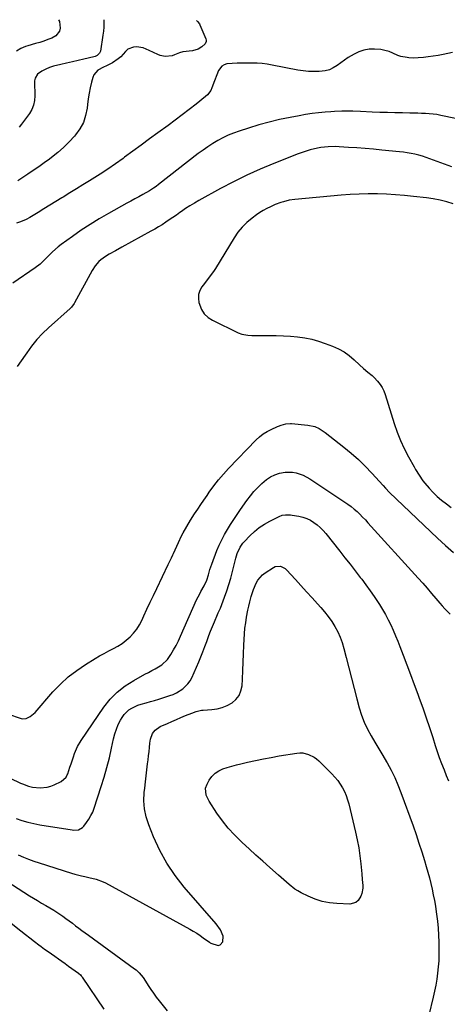
# Model space of a CAD drawing. Units: inches. Extents: x 1936727 to 1942050, y 384825 to 390163.
# Drawn here: x 1938550 to 1938829, y 389506 to 390150 of the extents above; entities that cross this region are included whole.
import ezdxf

# ---------------------------------------------------------------- set-up
doc = ezdxf.new("R2010")
doc.units = ezdxf.units.IN
doc.header["$MEASUREMENT"] = 0
doc.layers.add('7', color=7, linetype='Continuous')
doc.layers.add('8', color=7, linetype='Continuous')

msp = doc.modelspace()

# ---------------------------------------------------------------- linework, layer by layer
at = {"layer": '7', "color": 18}
for points in [[(1938575.07, 390149.83, 1814), (1938575.78, 390148.58, 1814), (1938576.31, 390144.32, 1814), (1938575.79, 390142.31, 1814), (1938573.49, 390139.22, 1814), (1938570.76, 390137.77, 1814), (1938568.14, 390136.8, 1814), (1938565.51, 390135.88, 1814), (1938562.85, 390135.03, 1814), (1938560.17, 390134.24, 1814), (1938555.13, 390132.81, 1814), (1938553.54, 390132.29, 1814), (1938550.47, 390130.98, 1814), (1938547.58, 390129.29, 1814)], [(1938604.84, 390149.66, 1812), (1938604.86, 390147.72, 1812), (1938604.78, 390145.01, 1812), (1938604.54, 390142.32, 1812), (1938604.19, 390139.63, 1812), (1938602.57, 390129.28, 1812), (1938602.06, 390127.93, 1812), (1938600.43, 390126.48, 1812), (1938599.06, 390125.85, 1812), (1938598.34, 390125.62, 1812), (1938591.72, 390123.97, 1812), (1938587.97, 390123.06, 1812), (1938584.22, 390122.19, 1812), (1938580.45, 390121.36, 1812), (1938576.68, 390120.57, 1812), (1938571.88, 390119.45, 1812), (1938569.28, 390118.61, 1812), (1938566.77, 390117.52, 1812), (1938564.32, 390116.27, 1812), (1938561.33, 390114.24, 1812), (1938559.79, 390111.56, 1812), (1938559.52, 390109.93, 1812), (1938559.55, 390106.36, 1812), (1938559.62, 390102.79, 1812), (1938559.7, 390100.01, 1812), (1938559.48, 390096.93, 1812), (1938558.87, 390093.97, 1812), (1938557.69, 390091.19, 1812), (1938556.12, 390088.53, 1812), (1938550.98, 390081.52, 1812), (1938549.33, 390079.52, 1812)], [(1938832.93, 390128.49, 1808), (1938826.68, 390127.1, 1808), (1938823.48, 390126.45, 1808), (1938820.26, 390125.9, 1808), (1938817.03, 390125.48, 1808), (1938813.78, 390125.15, 1808), (1938810.33, 390124.87, 1808), (1938807.26, 390124.77, 1808), (1938804.2, 390124.94, 1808), (1938803.11, 390125.06, 1808), (1938799.06, 390125.83, 1808), (1938797.11, 390126.49, 1808), (1938793.9, 390127.89, 1808), (1938791.33, 390128.93, 1808), (1938788.7, 390129.75, 1808), (1938785.99, 390130.26, 1808), (1938781.74, 390130.63, 1808), (1938778.27, 390130.49, 1808), (1938774.89, 390129.96, 1808), (1938771.65, 390128.86, 1808), (1938768.51, 390127.37, 1808), (1938764.63, 390125.02, 1808), (1938762.14, 390123.41, 1808), (1938759.71, 390121.7, 1808), (1938757.33, 390119.93, 1808), (1938754.87, 390118.38, 1808), (1938752.3, 390117.15, 1808), (1938749.55, 390116.41, 1808), (1938745.61, 390115.93, 1808), (1938742.12, 390115.87, 1808), (1938738.64, 390115.98, 1808), (1938735.18, 390116.35, 1808), (1938731.73, 390116.88, 1808), (1938714.83, 390120.16, 1808), (1938711.63, 390120.69, 1808), (1938708.42, 390121.1, 1808), (1938705.19, 390121.33, 1808), (1938701.95, 390121.44, 1808), (1938697.72, 390121.47, 1808), (1938695.45, 390121.48, 1808), (1938692.04, 390121.49, 1808), (1938688.65, 390121.26, 1808), (1938685.3, 390120.87, 1808), (1938683.52, 390120.34, 1808), (1938681.97, 390119.51, 1808), (1938679.81, 390116.65, 1808), (1938678.7, 390113.85, 1808), (1938677.16, 390109.86, 1808), (1938675.46, 390105.25, 1808), (1938674.71, 390103.62, 1808), (1938672.65, 390100.77, 1808), (1938671.34, 390099.54, 1808), (1938665.21, 390094.69, 1808), (1938660.68, 390091.15, 1808), (1938656.13, 390087.65, 1808), (1938651.54, 390084.19, 1808), (1938646.93, 390080.77, 1808), (1938640.18, 390075.83, 1808), (1938634.74, 390071.84, 1808), (1938629.3, 390067.86, 1808), (1938623.86, 390063.88, 1808), (1938618.42, 390059.9, 1808), (1938617.34, 390059.11, 1808), (1938612.39, 390055.58, 1808), (1938607.39, 390052.14, 1808), (1938602.31, 390048.82, 1808), (1938597.18, 390045.58, 1808), (1938595.48, 390044.53, 1808), (1938591.15, 390041.88, 1808), (1938586.83, 390039.22, 1808), (1938582.5, 390036.57, 1808), (1938578.17, 390033.92, 1808), (1938577.25, 390033.36, 1808), (1938573.38, 390030.99, 1808), (1938569.52, 390028.62, 1808), (1938565.65, 390026.24, 1808), (1938561.79, 390023.86, 1808), (1938556.35, 390020.51, 1808), (1938554.01, 390019.2, 1808), (1938550.31, 390017.65, 1808), (1938547.76, 390016.81, 1808)], [(1938834.78, 390085.27, 1806), (1938825.11, 390087.31, 1806), (1938822.63, 390087.77, 1806), (1938820.14, 390088.14, 1806), (1938817.64, 390088.38, 1806), (1938815.13, 390088.53, 1806), (1938812.61, 390088.61, 1806), (1938810.09, 390088.68, 1806), (1938807.56, 390088.74, 1806), (1938805.04, 390088.79, 1806), (1938800.17, 390088.87, 1806), (1938795.21, 390088.97, 1806), (1938790.25, 390089.1, 1806), (1938785.3, 390089.27, 1806), (1938780.34, 390089.47, 1806), (1938772.57, 390089.82, 1806), (1938767.73, 390089.99, 1806), (1938765.3, 390090.03, 1806), (1938760.45, 390090.04, 1806), (1938755.61, 390089.86, 1806), (1938753.19, 390089.69, 1806), (1938749.51, 390089.4, 1806), (1938745.25, 390088.98, 1806), (1938741.01, 390088.47, 1806), (1938736.79, 390087.83, 1806), (1938732.59, 390087.09, 1806), (1938726.67, 390085.95, 1806), (1938719.77, 390084.49, 1806), (1938712.91, 390082.87, 1806), (1938706.12, 390081, 1806), (1938699.36, 390078.97, 1806), (1938693.22, 390076.99, 1806), (1938689.62, 390075.71, 1806), (1938686.09, 390074.27, 1806), (1938682.65, 390072.62, 1806), (1938679.29, 390070.81, 1806), (1938676.01, 390068.83, 1806), (1938672.8, 390066.76, 1806), (1938669.67, 390064.56, 1806), (1938666.6, 390062.27, 1806), (1938640.66, 390042.07, 1806), (1938638.99, 390040.8, 1806), (1938637.27, 390039.59, 1806), (1938634.6, 390037.91, 1806), (1938630.32, 390035.54, 1806), (1938627.71, 390034.11, 1806), (1938625.11, 390032.67, 1806), (1938622.51, 390031.23, 1806), (1938619.91, 390029.79, 1806), (1938607.88, 390023.13, 1806), (1938601.83, 390019.63, 1806), (1938595.86, 390016, 1806), (1938590.03, 390012.16, 1806), (1938584.28, 390008.18, 1806), (1938576.93, 390002.9, 1806), (1938574.97, 390001.4, 1806), (1938571.26, 389998.17, 1806), (1938567.98, 389994.83, 1806), (1938565.12, 389991.92, 1806), (1938563.14, 389990.05, 1806), (1938559.94, 389987.54, 1806), (1938545.35, 389977.54, 1806)], [(1938832.33, 390053.71, 1804), (1938827.57, 390055.46, 1804), (1938822.81, 390057.21, 1804), (1938818.11, 390058.94, 1804), (1938815.68, 390059.78, 1804), (1938813.24, 390060.55, 1804), (1938810.76, 390061.24, 1804), (1938808.27, 390061.86, 1804), (1938805.76, 390062.38, 1804), (1938803.24, 390062.84, 1804), (1938800.7, 390063.2, 1804), (1938798.15, 390063.5, 1804), (1938786.6, 390064.61, 1804), (1938781.15, 390065.11, 1804), (1938775.7, 390065.57, 1804), (1938770.25, 390065.99, 1804), (1938764.8, 390066.36, 1804), (1938758.63, 390066.76, 1804), (1938756.26, 390066.85, 1804), (1938751.52, 390066.76, 1804), (1938746.8, 390066.25, 1804), (1938744.46, 390065.86, 1804), (1938739.86, 390064.73, 1804), (1938736.48, 390063.69, 1804), (1938733.85, 390062.83, 1804), (1938731.25, 390061.89, 1804), (1938728.67, 390060.91, 1804), (1938715.91, 390055.85, 1804), (1938707.03, 390052.13, 1804), (1938698.27, 390048.2, 1804), (1938689.65, 390043.93, 1804), (1938681.14, 390039.44, 1804), (1938666.92, 390031.59, 1804), (1938664, 390029.91, 1804), (1938661.11, 390028.17, 1804), (1938658.29, 390026.32, 1804), (1938655.5, 390024.42, 1804), (1938654.61, 390023.78, 1804), (1938652.3, 390022.15, 1804), (1938649.97, 390020.54, 1804), (1938647.63, 390018.95, 1804), (1938645.28, 390017.37, 1804), (1938642.91, 390015.83, 1804), (1938640.5, 390014.33, 1804), (1938638.07, 390012.89, 1804), (1938635.6, 390011.5, 1804), (1938616.6, 390001.05, 1804), (1938612.46, 389998.77, 1804), (1938608.32, 389996.47, 1804), (1938605.83, 389995.01, 1804), (1938602.91, 389992.86, 1804), (1938601.54, 389991.66, 1804), (1938599.13, 389988.96, 1804), (1938597.16, 389985.93, 1804), (1938585.68, 389964.74, 1804), (1938585.38, 389964.22, 1804), (1938583.56, 389961.85, 1804), (1938582.7, 389961.02, 1804), (1938568.6, 389948.42, 1804), (1938564.69, 389944.65, 1804), (1938560.98, 389940.71, 1804), (1938557.58, 389936.51, 1804), (1938554.37, 389932.13, 1804), (1938553.32, 389930.58, 1804), (1938550.78, 389926.85, 1804), (1938548.22, 389923.14, 1804)], [(1938833.34, 390029.4, 1802), (1938829.04, 390030.74, 1802), (1938824.69, 390031.89, 1802), (1938820.27, 390032.74, 1802), (1938815.81, 390033.39, 1802), (1938807.43, 390034.33, 1802), (1938801.51, 390034.91, 1802), (1938795.58, 390035.38, 1802), (1938789.65, 390035.69, 1802), (1938783.7, 390035.89, 1802), (1938777.75, 390035.9, 1802), (1938771.81, 390035.79, 1802), (1938765.88, 390035.48, 1802), (1938759.95, 390035.03, 1802), (1938729.83, 390032.29, 1802), (1938726.05, 390031.75, 1802), (1938722.34, 390030.85, 1802), (1938720.52, 390030.27, 1802), (1938716.93, 390028.95, 1802), (1938713.77, 390027.6, 1802), (1938711.37, 390026.44, 1802), (1938709.03, 390025.18, 1802), (1938706.78, 390023.76, 1802), (1938704.59, 390022.24, 1802), (1938701.77, 390020.14, 1802), (1938698.41, 390017.31, 1802), (1938695.29, 390014.27, 1802), (1938692.54, 390010.89, 1802), (1938690.04, 390007.28, 1802), (1938677.74, 389987.23, 1802), (1938676.92, 389985.94, 1802), (1938675.18, 389983.44, 1802), (1938672.41, 389979.8, 1802), (1938670.58, 389977.35, 1802), (1938668.94, 389975.14, 1802), (1938667.63, 389972.72, 1802), (1938666.8, 389970.22, 1802), (1938666.68, 389967.58, 1802), (1938667.03, 389964.86, 1802), (1938668.74, 389960.32, 1802), (1938670.52, 389957.51, 1802), (1938672.95, 389955.25, 1802), (1938675.82, 389953.34, 1802), (1938692.7, 389945.08, 1802), (1938695.1, 389944.16, 1802), (1938698.91, 389943.58, 1802), (1938701.5, 389943.46, 1802), (1938702.79, 389943.44, 1802), (1938712.85, 389943.47, 1802), (1938717.54, 389943.41, 1802), (1938722.22, 389943.25, 1802), (1938726.9, 389942.94, 1802), (1938731.57, 389942.54, 1802), (1938736.19, 389941.88, 1802), (1938740.76, 389940.98, 1802), (1938745.24, 389939.72, 1802), (1938749.67, 389938.23, 1802), (1938754.45, 389936.4, 1802), (1938758.26, 389934.67, 1802), (1938761.9, 389932.67, 1802), (1938765.28, 389930.26, 1802), (1938768.48, 389927.57, 1802), (1938771.97, 389924.27, 1802), (1938774.68, 389921.82, 1802), (1938777.49, 389919.49, 1802), (1938780.26, 389917.13, 1802), (1938781.57, 389915.86, 1802), (1938783.85, 389913.45, 1802), (1938785.44, 389911.46, 1802), (1938786.84, 389909.37, 1802), (1938787.95, 389907.11, 1802), (1938788.86, 389904.74, 1802), (1938794.67, 389885.85, 1802), (1938796.59, 389880.26, 1802), (1938798.75, 389874.76, 1802), (1938801.25, 389869.42, 1802), (1938803.98, 389864.17, 1802), (1938807.67, 389857.6, 1802), (1938808.75, 389855.73, 1802), (1938811.03, 389852.05, 1802), (1938813.48, 389848.48, 1802), (1938814.79, 389846.77, 1802), (1938817.64, 389843.52, 1802), (1938820.06, 389840.97, 1802), (1938822.85, 389838.24, 1802), (1938825.76, 389835.65, 1802), (1938828.85, 389833.27, 1802), (1938832.05, 389831.04, 1802)], [(1938542.38, 389695.75, 1804), (1938550.03, 389693.13, 1804), (1938551.4, 389692.85, 1804), (1938554.08, 389693.04, 1804), (1938556.64, 389694.24, 1804), (1938558.89, 389696, 1804), (1938559.9, 389697.04, 1804), (1938571.51, 389710.37, 1804), (1938576.37, 389715.45, 1804), (1938581.5, 389720.19, 1804), (1938587.04, 389724.45, 1804), (1938592.87, 389728.38, 1804), (1938599.16, 389732.21, 1804), (1938602.07, 389733.93, 1804), (1938605.01, 389735.59, 1804), (1938608, 389737.18, 1804), (1938611.02, 389738.72, 1804), (1938613.96, 389740.33, 1804), (1938616.78, 389742.12, 1804), (1938619.42, 389744.16, 1804), (1938621.94, 389746.36, 1804), (1938624.22, 389748.81, 1804), (1938626.29, 389751.4, 1804), (1938628.06, 389754.21, 1804), (1938629.63, 389757.16, 1804), (1938630.95, 389760.02, 1804), (1938633.03, 389764.51, 1804), (1938635.13, 389769, 1804), (1938637.24, 389773.47, 1804), (1938639.36, 389777.94, 1804), (1938646.87, 389793.64, 1804), (1938649.08, 389798.1, 1804), (1938649.95, 389799.9, 1804), (1938650.36, 389800.81, 1804), (1938653.61, 389808.06, 1804), (1938655.65, 389812.34, 1804), (1938656.75, 389814.44, 1804), (1938659.08, 389818.57, 1804), (1938661.54, 389822.62, 1804), (1938664.2, 389826.74, 1804), (1938666.2, 389829.79, 1804), (1938668.2, 389832.82, 1804), (1938670.23, 389835.84, 1804), (1938672.28, 389838.86, 1804), (1938673.79, 389841.07, 1804), (1938676.7, 389845.1, 1804), (1938679.73, 389849.02, 1804), (1938682.97, 389852.78, 1804), (1938686.33, 389856.44, 1804), (1938704.46, 389875.18, 1804), (1938706.68, 389877.23, 1804), (1938709.04, 389879.08, 1804), (1938711.59, 389880.66, 1804), (1938714.28, 389882.04, 1804), (1938718.31, 389883.83, 1804), (1938719.09, 389884.16, 1804), (1938720.68, 389884.72, 1804), (1938723.87, 389885.56, 1804), (1938726.87, 389885.95, 1804), (1938727.63, 389885.91, 1804), (1938738.19, 389884.82, 1804), (1938742.77, 389883.79, 1804), (1938745.67, 389882.56, 1804), (1938748.36, 389880.94, 1804), (1938749.63, 389880.01, 1804), (1938761.82, 389870.35, 1804), (1938766.62, 389866.36, 1804), (1938771.28, 389862.23, 1804), (1938775.75, 389857.88, 1804), (1938780.09, 389853.4, 1804), (1938787.54, 389845.32, 1804), (1938789.07, 389843.63, 1804), (1938791.66, 389840.86, 1804), (1938823.02, 389810.89, 1804), (1938828.18, 389806.17, 1804), (1938833.46, 389801.6, 1804)], [(1938522.51, 389664.04, 1806), (1938550.39, 389650.79, 1806), (1938551.66, 389650.22, 1806), (1938555.55, 389648.71, 1806), (1938558.22, 389648.02, 1806), (1938563.06, 389647.67, 1806), (1938567.82, 389648.08, 1806), (1938570.11, 389648.73, 1806), (1938572.35, 389649.61, 1806), (1938576.92, 389651.77, 1806), (1938580.06, 389654.6, 1806), (1938580.87, 389656.12, 1806), (1938581.19, 389656.92, 1806), (1938582.59, 389661.16, 1806), (1938583.34, 389663.43, 1806), (1938584.88, 389667.96, 1806), (1938585.65, 389670.22, 1806), (1938587.5, 389674.6, 1806), (1938589.93, 389678.69, 1806), (1938604.82, 389700.38, 1806), (1938608.97, 389705.57, 1806), (1938613.53, 389710.31, 1806), (1938618.72, 389714.35, 1806), (1938624.32, 389717.93, 1806), (1938631.71, 389721.94, 1806), (1938633.95, 389723.15, 1806), (1938636.18, 389724.36, 1806), (1938638.42, 389725.57, 1806), (1938640.66, 389726.77, 1806), (1938642.76, 389728.12, 1806), (1938646.35, 389731.49, 1806), (1938648.72, 389734.94, 1806), (1938650.45, 389737.85, 1806), (1938652.09, 389740.81, 1806), (1938653.6, 389743.83, 1806), (1938655.03, 389746.9, 1806), (1938665.47, 389770.64, 1806), (1938667.49, 389774.6, 1806), (1938668.32, 389776, 1806), (1938670.43, 389779.67, 1806), (1938672.2, 389783.51, 1806), (1938673.24, 389786.96, 1806), (1938674.24, 389790.43, 1806), (1938674.82, 389792.13, 1806), (1938675.43, 389793.83, 1806), (1938678.81, 389802.73, 1806), (1938680.29, 389806.31, 1806), (1938681.9, 389809.83, 1806), (1938683.71, 389813.24, 1806), (1938685.66, 389816.59, 1806), (1938687.73, 389819.88, 1806), (1938689.84, 389823.14, 1806), (1938692, 389826.36, 1806), (1938694.21, 389829.56, 1806), (1938698.42, 389835.56, 1806), (1938700.63, 389838.5, 1806), (1938702.95, 389841.33, 1806), (1938705.44, 389844.02, 1806), (1938708.04, 389846.61, 1806), (1938711.19, 389849.23, 1806), (1938713.81, 389850.94, 1806), (1938716.65, 389852.25, 1806), (1938719.64, 389853.29, 1806), (1938723.46, 389854.11, 1806), (1938728.25, 389854.12, 1806), (1938730.64, 389853.7, 1806), (1938735.27, 389852.08, 1806), (1938739.56, 389849.71, 1806), (1938762.42, 389834.52, 1806), (1938764.5, 389833.06, 1806), (1938766.54, 389831.54, 1806), (1938768.5, 389829.93, 1806), (1938770.41, 389828.25, 1806), (1938772.26, 389826.49, 1806), (1938774.08, 389824.71, 1806), (1938775.84, 389822.88, 1806), (1938777.58, 389821.01, 1806), (1938810.46, 389784.7, 1806), (1938813.4, 389781.42, 1806), (1938816.31, 389778.12, 1806), (1938819.18, 389774.79, 1806), (1938822.03, 389771.43, 1806), (1938824.48, 389768.51, 1806), (1938826.11, 389766.62, 1806), (1938827.78, 389764.77, 1806), (1938831.26, 389761.21, 1806)], [(1938547.42, 389627.58, 1808), (1938551.25, 389626.35, 1808), (1938555.12, 389625.26, 1808), (1938559.04, 389624.37, 1808), (1938562.99, 389623.61, 1808), (1938584.04, 389620.13, 1808), (1938585.1, 389620.03, 1808), (1938588.25, 389620.34, 1808), (1938590.93, 389621.84, 1808), (1938591.65, 389622.6, 1808), (1938593.56, 389625.1, 1808), (1938595.05, 389627.26, 1808), (1938596.39, 389629.51, 1808), (1938597.5, 389631.88, 1808), (1938598.45, 389634.33, 1808), (1938603.13, 389648.49, 1808), (1938605.06, 389654.68, 1808), (1938606.85, 389660.92, 1808), (1938608.42, 389667.21, 1808), (1938609.85, 389673.53, 1808), (1938611.16, 389679.79, 1808), (1938611.98, 389682.96, 1808), (1938612.98, 389686.06, 1808), (1938614.28, 389689.05, 1808), (1938615.77, 389691.97, 1808), (1938616.79, 389693.77, 1808), (1938618.05, 389695.59, 1808), (1938621.16, 389698.64, 1808), (1938623.02, 389699.86, 1808), (1938627.1, 389701.74, 1808), (1938629.23, 389702.47, 1808), (1938632.53, 389703.36, 1808), (1938635.29, 389704.07, 1808), (1938638.03, 389704.82, 1808), (1938640.76, 389705.64, 1808), (1938643.47, 389706.49, 1808), (1938647.88, 389707.94, 1808), (1938650.14, 389708.81, 1808), (1938652.32, 389709.8, 1808), (1938656.42, 389712.33, 1808), (1938659.84, 389715.59, 1808), (1938661.17, 389717.54, 1808), (1938662.3, 389719.63, 1808), (1938666.87, 389730.01, 1808), (1938668.29, 389733.33, 1808), (1938669.65, 389736.67, 1808), (1938670.93, 389740.04, 1808), (1938672.15, 389743.43, 1808), (1938673.5, 389747.2, 1808), (1938674.64, 389750.2, 1808), (1938675.84, 389753.18, 1808), (1938677.1, 389756.14, 1808), (1938679.23, 389761, 1808), (1938679.69, 389762.03, 1808), (1938681.06, 389765.11, 1808), (1938683.78, 389772.28, 1808), (1938685.26, 389776.42, 1808), (1938686.65, 389780.59, 1808), (1938687.88, 389784.8, 1808), (1938689.01, 389789.05, 1808), (1938691.2, 389797.92, 1808), (1938692.09, 389800.87, 1808), (1938693.99, 389805.08, 1808), (1938695.73, 389807.58, 1808), (1938696.74, 389808.74, 1808), (1938700.33, 389812.43, 1808), (1938703.33, 389815.22, 1808), (1938706.49, 389817.78, 1808), (1938709.89, 389820.02, 1808), (1938713.45, 389822.04, 1808), (1938719.43, 389825.05, 1808), (1938721.49, 389825.85, 1808), (1938723.66, 389826.25, 1808), (1938726.99, 389826.2, 1808), (1938728.09, 389826.04, 1808), (1938732.41, 389825.26, 1808), (1938735, 389824.61, 1808), (1938737.51, 389823.76, 1808), (1938739.88, 389822.58, 1808), (1938742.17, 389821.19, 1808), (1938744.3, 389819.55, 1808), (1938746.33, 389817.8, 1808), (1938748.21, 389815.88, 1808), (1938749.97, 389813.85, 1808), (1938759.12, 389802.39, 1808), (1938762.49, 389798.13, 1808), (1938765.85, 389793.87, 1808), (1938769.18, 389789.58, 1808), (1938772.5, 389785.28, 1808), (1938773.46, 389784.03, 1808), (1938776.24, 389780.31, 1808), (1938778.98, 389776.56, 1808), (1938781.63, 389772.75, 1808), (1938784.23, 389768.9, 1808), (1938785.12, 389767.55, 1808), (1938787.16, 389764.31, 1808), (1938789.09, 389761.01, 1808), (1938790.86, 389757.62, 1808), (1938792.53, 389754.18, 1808), (1938794.09, 389750.67, 1808), (1938795.59, 389747.15, 1808), (1938797.03, 389743.6, 1808), (1938798.41, 389740.02, 1808), (1938800.5, 389734.45, 1808), (1938802.9, 389728.07, 1808), (1938805.29, 389721.69, 1808), (1938807.69, 389715.32, 1808), (1938810.1, 389708.94, 1808), (1938811.05, 389706.41, 1808), (1938813.41, 389699.98, 1808), (1938815.7, 389693.53, 1808), (1938817.87, 389687.04, 1808), (1938819.97, 389680.53, 1808), (1938821.59, 389675.32, 1808), (1938822.87, 389671.41, 1808), (1938824.2, 389667.51, 1808), (1938825.63, 389663.65, 1808), (1938827.3, 389659.35, 1808), (1938828.75, 389655.76, 1808), (1938830.19, 389652.17, 1808)], [(1938763.24, 389642.59, 1812), (1938764.17, 389639.91, 1812), (1938764.95, 389637.17, 1812), (1938769.45, 389618.72, 1812), (1938770.57, 389613.61, 1812), (1938771.55, 389608.47, 1812), (1938772.3, 389603.3, 1812), (1938772.91, 389598.1, 1812), (1938773.54, 389591.37, 1812), (1938773.87, 389587.66, 1812), (1938774.17, 389583.95, 1812), (1938774.17, 389582.13, 1812), (1938773.53, 389578.58, 1812), (1938772.9, 389576.87, 1812), (1938771.18, 389574.11, 1812), (1938769.66, 389572.75, 1812), (1938765.61, 389571.69, 1812), (1938757.29, 389572, 1812), (1938752.41, 389572.49, 1812), (1938747.63, 389573.39, 1812), (1938743.01, 389574.89, 1812), (1938738.49, 389576.8, 1812), (1938733.85, 389579.11, 1812), (1938731.79, 389580.25, 1812), (1938729.79, 389581.49, 1812), (1938726.08, 389584.39, 1812), (1938722.55, 389587.54, 1812), (1938720.78, 389589.12, 1812), (1938719, 389590.69, 1812), (1938713.42, 389595.64, 1812), (1938708.86, 389599.7, 1812), (1938704.32, 389603.77, 1812), (1938699.8, 389607.86, 1812), (1938695.28, 389611.97, 1812), (1938694.61, 389612.59, 1812), (1938690.24, 389616.89, 1812), (1938686.11, 389621.38, 1812), (1938682.33, 389626.17, 1812), (1938678.77, 389631.16, 1812), (1938673.7, 389638.87, 1812), (1938672.94, 389640.19, 1812), (1938671.78, 389642.98, 1812), (1938671.32, 389647.37, 1812), (1938672.28, 389650.13, 1812), (1938673.79, 389652.78, 1812), (1938675.53, 389655.17, 1812), (1938677.54, 389657.24, 1812), (1938679.95, 389658.82, 1812), (1938682.64, 389660.09, 1812), (1938685.56, 389661.04, 1812), (1938688.5, 389661.92, 1812), (1938691.47, 389662.72, 1812), (1938694.45, 389663.45, 1812), (1938698.78, 389664.45, 1812), (1938703.95, 389665.58, 1812), (1938709.13, 389666.65, 1812), (1938714.33, 389667.62, 1812), (1938719.55, 389668.52, 1812), (1938730.93, 389670.38, 1812), (1938732.92, 389670.54, 1812), (1938734.89, 389670.49, 1812), (1938738.73, 389669.57, 1812), (1938742.3, 389667.75, 1812), (1938743.91, 389666.56, 1812), (1938745.42, 389665.24, 1812), (1938754.01, 389656.76, 1812), (1938755.95, 389654.68, 1812), (1938757.75, 389652.5, 1812), (1938759.36, 389650.17, 1812), (1938760.84, 389647.74, 1812), (1938762.11, 389645.19, 1812), (1938763.24, 389642.59, 1812)], [(1938526.39, 389596.21, 1812), (1938556.2, 389577.18, 1812), (1938558.82, 389575.54, 1812), (1938561.45, 389573.93, 1812), (1938564.1, 389572.35, 1812), (1938566.81, 389570.78, 1812), (1938569.45, 389569.22, 1812), (1938572.05, 389567.62, 1812), (1938574.62, 389565.95, 1812), (1938577.89, 389563.72, 1812), (1938580.02, 389562.21, 1812), (1938582.14, 389560.68, 1812), (1938584.23, 389559.13, 1812), (1938586.31, 389557.56, 1812), (1938588.38, 389555.98, 1812), (1938590.47, 389554.41, 1812), (1938592.56, 389552.86, 1812), (1938594.67, 389551.32, 1812), (1938624.79, 389529.45, 1812), (1938625.87, 389528.61, 1812), (1938627.89, 389526.78, 1812), (1938630.56, 389523.66, 1812), (1938632.09, 389521.4, 1812), (1938633.89, 389518.49, 1812), (1938635.55, 389515.9, 1812), (1938637.29, 389513.36, 1812), (1938639.11, 389510.89, 1812), (1938641.01, 389508.47, 1812), (1938646.32, 389501.92, 1812)], [(1938540.92, 389561.83, 1814), (1938550.59, 389554.12, 1814), (1938553.5, 389551.82, 1814), (1938556.43, 389549.55, 1814), (1938559.37, 389547.31, 1814), (1938562.34, 389545.08, 1814), (1938563.87, 389543.94, 1814), (1938566.09, 389542.31, 1814), (1938568.31, 389540.7, 1814), (1938570.56, 389539.12, 1814), (1938572.82, 389537.55, 1814), (1938575.08, 389535.98, 1814), (1938577.33, 389534.41, 1814), (1938579.56, 389532.81, 1814), (1938581.79, 389531.2, 1814), (1938588.13, 389526.58, 1814), (1938588.48, 389526.31, 1814), (1938589.48, 389525.4, 1814), (1938590.07, 389524.73, 1814), (1938590.34, 389524.38, 1814), (1938590.6, 389524.01, 1814), (1938604.8, 389502.99, 1814)]]:
    msp.add_polyline3d(points, dxfattribs=at)
at = {"layer": '8', "color": 18}
for points in [[(1938665.43, 390149.3, 1810), (1938666.09, 390148.67, 1810), (1938667.27, 390147.14, 1810), (1938667.57, 390146.56, 1810), (1938671.53, 390137.41, 1810), (1938671.75, 390136.52, 1810), (1938671.79, 390135.65, 1810), (1938671.1, 390134, 1810), (1938668.96, 390131.99, 1810), (1938666.48, 390130.62, 1810), (1938662.82, 390129.58, 1810), (1938656.57, 390128.73, 1810), (1938654.28, 390128.24, 1810), (1938650.99, 390126.85, 1810), (1938649.4, 390126.31, 1810), (1938644.92, 390125.84, 1810), (1938641.71, 390126.37, 1810), (1938640.15, 390126.98, 1810), (1938634.49, 390129.8, 1810), (1938632.51, 390130.65, 1810), (1938630.47, 390131.34, 1810), (1938626.23, 390132.09, 1810), (1938624.19, 390131.95, 1810), (1938620.6, 390130.46, 1810), (1938619.05, 390129.11, 1810), (1938615.94, 390125.65, 1810), (1938614.28, 390124.15, 1810), (1938610.54, 390121.67, 1810), (1938606.49, 390119.61, 1810), (1938604.53, 390118.71, 1810), (1938600.8, 390116.8, 1810), (1938598.28, 390113.87, 1810), (1938597.5, 390111.99, 1810), (1938596.73, 390108.99, 1810), (1938595.9, 390105.39, 1810), (1938595.16, 390101.76, 1810), (1938594.59, 390098.11, 1810), (1938594.11, 390094.44, 1810), (1938593.85, 390091.94, 1810), (1938592.89, 390087.2, 1810), (1938591.4, 390082.68, 1810), (1938589.12, 390078.51, 1810), (1938586.31, 390074.56, 1810), (1938585.63, 390073.76, 1810), (1938582.14, 390069.97, 1810), (1938578.49, 390066.34, 1810), (1938574.62, 390062.95, 1810), (1938570.59, 390059.73, 1810), (1938569.2, 390058.69, 1810), (1938565.73, 390056.15, 1810), (1938562.22, 390053.64, 1810), (1938558.68, 390051.21, 1810), (1938555.1, 390048.81, 1810), (1938548.61, 390044.54, 1810)], [(1938548.87, 389603.97, 1810), (1938552.21, 389602.47, 1810), (1938555.59, 389601.07, 1810), (1938559.03, 389599.8, 1810), (1938562.5, 389598.63, 1810), (1938583.64, 389592, 1810), (1938585.79, 389591.35, 1810), (1938590.12, 389590.19, 1810), (1938592.3, 389589.67, 1810), (1938595.07, 389589.05, 1810), (1938599.86, 389587.9, 1810), (1938604.46, 389586.26, 1810), (1938605.93, 389585.53, 1810), (1938661.03, 389555.32, 1810), (1938663.31, 389554.02, 1810), (1938665.55, 389552.66, 1810), (1938667.73, 389551.22, 1810), (1938669.88, 389549.72, 1810), (1938673.82, 389546.86, 1810), (1938673.97, 389546.74, 1810), (1938674.42, 389546.38, 1810), (1938674.89, 389546.07, 1810), (1938679.66, 389544.68, 1810), (1938680.92, 389544.95, 1810), (1938682.63, 389547.09, 1810), (1938682.96, 389550.65, 1810), (1938681.19, 389554.94, 1810), (1938678.33, 389558.82, 1810), (1938657.44, 389582.84, 1810), (1938651.47, 389590.45, 1810), (1938646.04, 389598.39, 1810), (1938641.42, 389606.83, 1810), (1938637.35, 389615.61, 1810), (1938634.17, 389623.5, 1810), (1938632.52, 389628.65, 1810), (1938631.39, 389633.86, 1810), (1938631.04, 389639.19, 1810), (1938631.22, 389644.59, 1810), (1938631.53, 389647.53, 1810), (1938631.97, 389651.51, 1810), (1938632.42, 389655.5, 1810), (1938632.9, 389659.48, 1810), (1938633.4, 389663.46, 1810), (1938633.72, 389665.98, 1810), (1938634.06, 389668.7, 1810), (1938634.38, 389671.41, 1810), (1938634.69, 389674.13, 1810), (1938634.98, 389676.85, 1810), (1938635.26, 389679.53, 1810), (1938636.57, 389683.31, 1810), (1938638.3, 389685.42, 1810), (1938641.68, 389687.7, 1810), (1938646.41, 389689.81, 1810), (1938649.35, 389691.11, 1810), (1938652.3, 389692.39, 1810), (1938655.27, 389693.64, 1810), (1938658.24, 389694.87, 1810), (1938662.45, 389696.6, 1810), (1938665.11, 389697.55, 1810), (1938667.85, 389698.24, 1810), (1938668.78, 389698.37, 1810), (1938669.71, 389698.46, 1810), (1938675.35, 389698.85, 1810), (1938678.88, 389699.37, 1810), (1938682.3, 389700.23, 1810), (1938685.54, 389701.59, 1810), (1938688.68, 389703.29, 1810), (1938691.24, 389705.53, 1810), (1938693.27, 389708.09, 1810), (1938694.49, 389711.11, 1810), (1938695.18, 389714.45, 1810), (1938695.41, 389718.78, 1810), (1938695.7, 389724.31, 1810), (1938695.98, 389729.85, 1810), (1938696.22, 389735.39, 1810), (1938696.44, 389740.93, 1810), (1938696.58, 389744.63, 1810), (1938696.8, 389748.31, 1810), (1938697.12, 389751.98, 1810), (1938697.61, 389755.63, 1810), (1938698.19, 389759.27, 1810), (1938699.05, 389763.77, 1810), (1938699.63, 389766.51, 1810), (1938700.28, 389769.23, 1810), (1938700.97, 389771.95, 1810), (1938701.21, 389772.87, 1810), (1938702.62, 389777.29, 1810), (1938704.45, 389781.55, 1810), (1938705.61, 389783.52, 1810), (1938708.58, 389786.89, 1810), (1938710.38, 389788.3, 1810), (1938715.78, 389791.83, 1810), (1938716.84, 389792.35, 1810), (1938720.28, 389792.62, 1810), (1938723.48, 389791.03, 1810), (1938724.38, 389790.2, 1810), (1938730.11, 389783.87, 1810), (1938733.74, 389779.87, 1810), (1938737.37, 389775.87, 1810), (1938741, 389771.87, 1810), (1938744.63, 389767.87, 1810), (1938746.63, 389765.68, 1810), (1938749.17, 389762.71, 1810), (1938751.59, 389759.65, 1810), (1938753.82, 389756.46, 1810), (1938755.92, 389753.17, 1810), (1938757.77, 389749.74, 1810), (1938759.42, 389746.23, 1810), (1938760.74, 389742.59, 1810), (1938761.86, 389738.86, 1810), (1938763.37, 389732.89, 1810), (1938765.1, 389726.12, 1810), (1938766.83, 389719.34, 1810), (1938768.58, 389712.57, 1810), (1938770.33, 389705.8, 1810), (1938771.85, 389699.99, 1810), (1938773.32, 389695.24, 1810), (1938775.04, 389690.61, 1810), (1938777.17, 389686.14, 1810), (1938779.55, 389681.78, 1810), (1938782.13, 389677.5, 1810), (1938784.7, 389673.21, 1810), (1938787.24, 389668.91, 1810), (1938789.76, 389664.6, 1810), (1938790.12, 389663.98, 1810), (1938792.69, 389659.29, 1810), (1938795.07, 389654.52, 1810), (1938797.2, 389649.62, 1810), (1938799.15, 389644.65, 1810), (1938807.06, 389622.79, 1810), (1938809.03, 389617.2, 1810), (1938810.93, 389611.59, 1810), (1938812.75, 389605.95, 1810), (1938814.5, 389600.28, 1810), (1938815.72, 389596.21, 1810), (1938816.77, 389592.56, 1810), (1938817.77, 389588.9, 1810), (1938818.68, 389585.21, 1810), (1938819.54, 389581.51, 1810), (1938820.31, 389577.79, 1810), (1938821.02, 389574.06, 1810), (1938821.64, 389570.31, 1810), (1938822.2, 389566.55, 1810), (1938822.41, 389565.03, 1810), (1938822.94, 389560.5, 1810), (1938823.37, 389555.96, 1810), (1938823.65, 389551.41, 1810), (1938823.83, 389546.85, 1810), (1938823.92, 389542.52, 1810), (1938823.92, 389538.53, 1810), (1938823.81, 389534.55, 1810), (1938823.53, 389530.57, 1810), (1938823.14, 389526.6, 1810), (1938822.6, 389522.65, 1810), (1938821.95, 389518.71, 1810), (1938821.16, 389514.8, 1810), (1938820.26, 389510.91, 1810), (1938817.31, 389499.1, 1810)]]:
    msp.add_polyline3d(points, dxfattribs=at)

doc.saveas('drawing.dxf')
